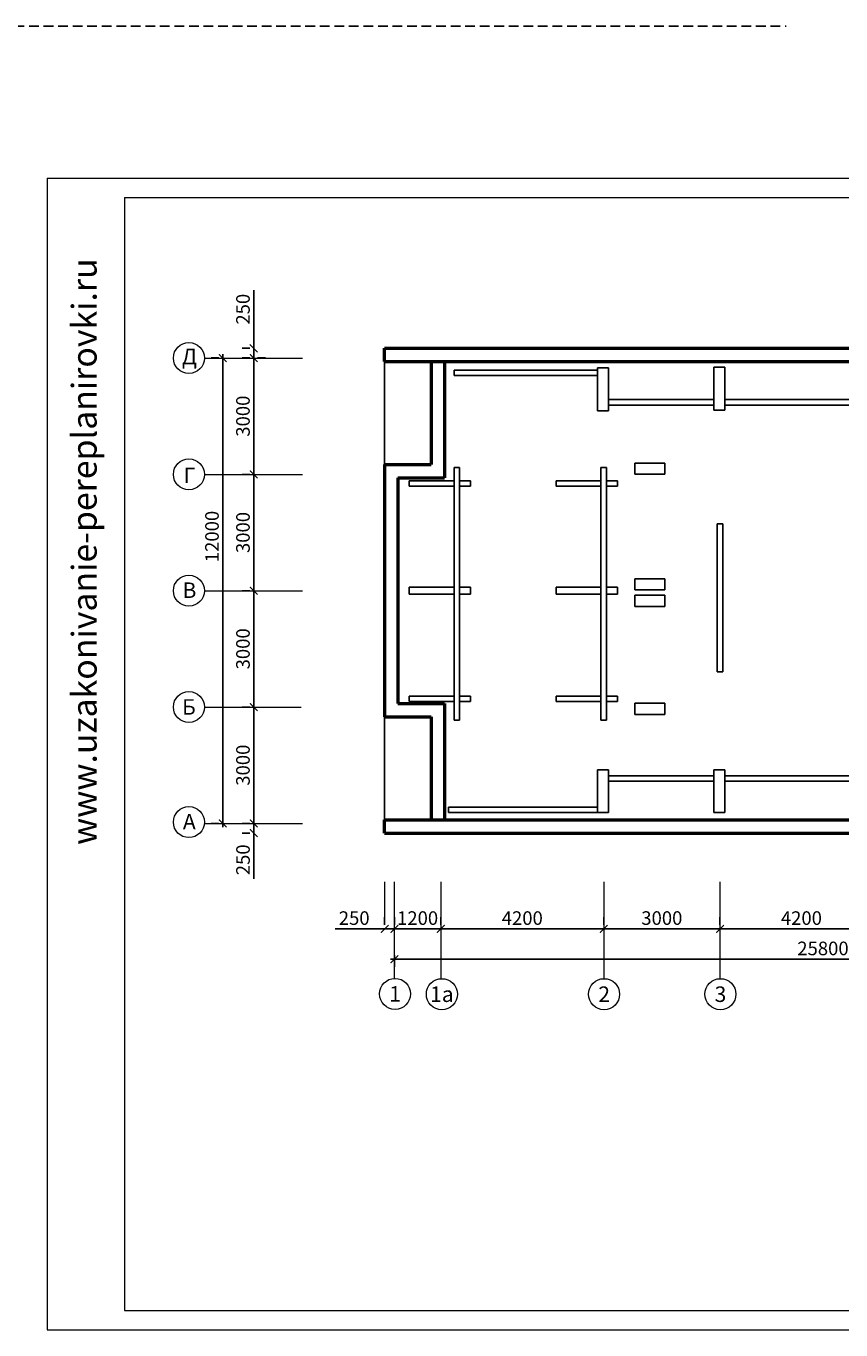
# Model space of a CAD drawing. Units: millimetres. Extents: x -672289 to -329273, y -721355 to -356057.
# Drawn here: x -332737 to -332526, y -363636 to -363300 of the extents above; entities that cross this region are included whole.
import ezdxf
from ezdxf.enums import TextEntityAlignment as Align

# ---------------------------------------------------------------- set-up
doc = ezdxf.new("R2010")
doc.units = ezdxf.units.MM
doc.header["$LTSCALE"] = 2
doc.header["$MEASUREMENT"] = 0
doc.linetypes.add('DASHED2', pattern=[0.375, 0.25, -0.125])
doc.layers.get('0').update_dxf_attribs({"linetype": 'CONTINUOUS'})
doc.layers.get('Defpoints').update_dxf_attribs({"linetype": 'CONTINUOUS'})
for name, color, linetype, lineweight in [('stena', 5, 'CONTINUOUS', 70), ('ОСИ', 1, 'CONTINUOUS', 18), ('ПК', 240, 'CONTINUOUS', 25), ('Рамка', 220, 'CONTINUOUS', 20), ('Стены', 5, 'CONTINUOUS', 50), ('Таблица', 201, 'CONTINUOUS', 25)]:
    doc.layers.add(name, color=color, linetype=linetype, lineweight=lineweight)
doc.styles.add('Ariai', font='arial.ttf', dxfattribs={"height": 2.5})
doc.styles.get("Standard").update_dxf_attribs({"font": 'romant.shx', "width": 0.8, "height": 3})
doc.styles.add('TNR', font='arial.ttf', dxfattribs={"height": 3.5})
doc.dimstyles.new('Line-100', dxfattribs={"dimtxt": 2, "dimasz": 2, "dimexe": 1, "dimexo": 3, "dimgap": 1, "dimtad": 1, "dimdec": 0, "dimlfac": 100, "dimtxsty": 'Ariai', "dimblk": 'ARCHTICK', "dimcen": 3, "dimdle": 1, "dimadec": 0, "dimazin": 0, "dimtfac": 1, "dimtdec": 0, "dimtmove": 0, "dimatfit": 3, "dimldrblk": 'ARCHTICK', "dimfxl": 1, "dimtvp": 1, "dimtolj": 1, "dimtzin": 0, "dimarcsym": 0})

# ---------------------------------------------------------------- blocks, each defined once
blk = doc.blocks.new('_ArchTick')
at = {"color": 0, "linetype": 'Continuous', "const_width": 0.15}
blk.add_lwpolyline([(-0.5, -0.5), (0.5, 0.5)], dxfattribs=at)
blk = doc.blocks.new('*D29')
at = {"layer": 'Defpoints', "color": 0, "transparency": 16777216}
for p in [(-332677.81, -363415.12), (-332677.81, -363445.12), (-332677.81, -363445.12)]:
    blk.add_point(p, dxfattribs=at)
at = {"layer": 'ОСИ', "color": 0, "lineweight": -2, "transparency": 16777216}
for p, q in [((-332677.81, -363414.12), (-332677.81, -363446.12)), ((-332680.81, -363415.12), (-332678.81, -363415.12)), ((-332680.81, -363445.12), (-332678.81, -363445.12))]:
    blk.add_line(p, q, dxfattribs=at)
at = {"layer": 'ОСИ', "color": 0, "lineweight": -2, "transparency": 16777216, "xscale": 2, "yscale": 2, "zscale": 2}
for p, rotation in [((-332677.81, -363415.12), 90), ((-332677.81, -363445.12), 270)]:
    blk.add_blockref('_ArchTick', p, dxfattribs=dict(at, rotation=rotation))
at = {"layer": 'ОСИ', "color": 0, "transparency": 16777216, "insert": (-332680.6, -363430.12), "char_height": 3.5, "attachment_point": 5, "rotation": 90, "style": 'Ariai'}
blk.add_mtext('\\A1;3000', dxfattribs=at)
blk = doc.blocks.new('*D30')
at = {"layer": 'Defpoints', "color": 0, "transparency": 16777216}
for p in [(-332677.81, -363445.12), (-332677.81, -363475.12), (-332677.81, -363475.12)]:
    blk.add_point(p, dxfattribs=at)
at = {"layer": 'ОСИ', "color": 0, "lineweight": -2, "transparency": 16777216}
for p, q in [((-332680.81, -363445.12), (-332678.81, -363445.12)), ((-332677.81, -363444.12), (-332677.81, -363476.12)), ((-332680.81, -363475.12), (-332678.81, -363475.12))]:
    blk.add_line(p, q, dxfattribs=at)
at = {"layer": 'ОСИ', "color": 0, "lineweight": -2, "transparency": 16777216, "xscale": 2, "yscale": 2, "zscale": 2}
for p, rotation in [((-332677.81, -363445.12), 90), ((-332677.81, -363475.12), 270)]:
    blk.add_blockref('_ArchTick', p, dxfattribs=dict(at, rotation=rotation))
at = {"layer": 'ОСИ', "color": 0, "transparency": 16777216, "insert": (-332680.6, -363460.12), "char_height": 3.5, "attachment_point": 5, "rotation": 90, "style": 'Ariai'}
blk.add_mtext('\\A1;3000', dxfattribs=at)
blk = doc.blocks.new('*D31')
at = {"layer": 'Defpoints', "color": 0, "transparency": 16777216}
for p in [(-332677.81, -363475.12), (-332677.81, -363505.12), (-332677.81, -363505.12)]:
    blk.add_point(p, dxfattribs=at)
at = {"layer": 'ОСИ', "color": 0, "lineweight": -2, "transparency": 16777216}
for p, q in [((-332680.81, -363475.12), (-332678.81, -363475.12)), ((-332677.81, -363474.12), (-332677.81, -363506.12)), ((-332680.81, -363505.12), (-332678.81, -363505.12))]:
    blk.add_line(p, q, dxfattribs=at)
at = {"layer": 'ОСИ', "color": 0, "lineweight": -2, "transparency": 16777216, "xscale": 2, "yscale": 2, "zscale": 2}
for p, rotation in [((-332677.81, -363475.12), 90), ((-332677.81, -363505.12), 270)]:
    blk.add_blockref('_ArchTick', p, dxfattribs=dict(at, rotation=rotation))
at = {"layer": 'ОСИ', "color": 0, "transparency": 16777216, "insert": (-332680.6, -363490.12), "char_height": 3.5, "attachment_point": 5, "rotation": 90, "style": 'Ariai'}
blk.add_mtext('\\A1;3000', dxfattribs=at)
blk = doc.blocks.new('*D32')
at = {"layer": 'Defpoints', "color": 0, "transparency": 16777216}
for p in [(-332677.81, -363505.12), (-332677.81, -363507.62), (-332677.81, -363507.62)]:
    blk.add_point(p, dxfattribs=at)
at = {"layer": 'ОСИ', "color": 0, "lineweight": -2, "transparency": 16777216}
for p, q in [((-332680.81, -363505.12), (-332678.81, -363505.12)), ((-332677.81, -363504.12), (-332677.81, -363508.62)), ((-332680.81, -363507.62), (-332678.81, -363507.62)), ((-332677.81, -363519.41), (-332677.81, -363507.62))]:
    blk.add_line(p, q, dxfattribs=at)
at = {"layer": 'ОСИ', "color": 0, "lineweight": -2, "transparency": 16777216, "xscale": 2, "yscale": 2, "zscale": 2}
for p, rotation in [((-332677.81, -363505.12), 90), ((-332677.81, -363507.62), 270)]:
    blk.add_blockref('_ArchTick', p, dxfattribs=dict(at, rotation=rotation))
at = {"layer": 'ОСИ', "color": 0, "transparency": 16777216, "insert": (-332680.59, -363514.52), "char_height": 3.5, "attachment_point": 5, "rotation": 90, "style": 'Ariai'}
blk.add_mtext('\\A1;250', dxfattribs=at)
blk = doc.blocks.new('*D33')
at = {"layer": 'Defpoints', "color": 0, "transparency": 16777216}
for p in [(-332677.81, -363385.12), (-332677.81, -363385.12), (-332677.81, -363415.12)]:
    blk.add_point(p, dxfattribs=at)
at = {"layer": 'ОСИ', "color": 0, "lineweight": -2, "transparency": 16777216}
for p, q in [((-332677.81, -363416.12), (-332677.81, -363384.12)), ((-332680.81, -363385.12), (-332678.81, -363385.12)), ((-332680.81, -363415.12), (-332678.81, -363415.12))]:
    blk.add_line(p, q, dxfattribs=at)
at = {"layer": 'ОСИ', "color": 0, "lineweight": -2, "transparency": 16777216, "xscale": 2, "yscale": 2, "zscale": 2}
for p, rotation in [((-332677.81, -363385.12), 90), ((-332677.81, -363415.12), 270)]:
    blk.add_blockref('_ArchTick', p, dxfattribs=dict(at, rotation=rotation))
at = {"layer": 'ОСИ', "color": 0, "transparency": 16777216, "insert": (-332680.6, -363400.12), "char_height": 3.5, "attachment_point": 5, "rotation": 90, "style": 'Ariai'}
blk.add_mtext('\\A1;3000', dxfattribs=at)
blk = doc.blocks.new('*D34')
at = {"layer": 'Defpoints', "color": 0, "transparency": 16777216}
for p in [(-332677.81, -363382.62), (-332677.81, -363382.62), (-332677.81, -363385.12)]:
    blk.add_point(p, dxfattribs=at)
at = {"layer": 'ОСИ', "color": 0, "lineweight": -2, "transparency": 16777216}
for p, q in [((-332677.81, -363367.65), (-332677.81, -363382.62)), ((-332680.81, -363382.62), (-332678.81, -363382.62)), ((-332677.81, -363386.12), (-332677.81, -363381.62)), ((-332674.81, -363385.12), (-332676.81, -363385.12))]:
    blk.add_line(p, q, dxfattribs=at)
at = {"layer": 'ОСИ', "color": 0, "lineweight": -2, "transparency": 16777216, "xscale": 2, "yscale": 2, "zscale": 2}
for p, rotation in [((-332677.81, -363382.62), 90), ((-332677.81, -363385.12), 270)]:
    blk.add_blockref('_ArchTick', p, dxfattribs=dict(at, rotation=rotation))
at = {"layer": 'ОСИ', "color": 0, "transparency": 16777216, "insert": (-332680.6, -363372.54), "char_height": 3.5, "attachment_point": 5, "rotation": 90, "style": 'Ariai'}
blk.add_mtext('\\A1;250', dxfattribs=at)
blk = doc.blocks.new('*D35')
at = {"layer": 'Defpoints', "color": 0, "transparency": 16777216}
for p in [(-332685.81, -363385.12), (-332685.81, -363385.12), (-332685.81, -363505.12)]:
    blk.add_point(p, dxfattribs=at)
at = {"layer": 'ОСИ', "color": 0, "lineweight": -2, "transparency": 16777216}
for p, q in [((-332685.81, -363506.12), (-332685.81, -363384.12)), ((-332688.81, -363385.12), (-332686.81, -363385.12)), ((-332688.81, -363505.12), (-332686.81, -363505.12))]:
    blk.add_line(p, q, dxfattribs=at)
at = {"layer": 'ОСИ', "color": 0, "lineweight": -2, "transparency": 16777216, "xscale": 2, "yscale": 2, "zscale": 2}
for p, rotation in [((-332685.81, -363385.12), 90), ((-332685.81, -363505.12), 270)]:
    blk.add_blockref('_ArchTick', p, dxfattribs=dict(at, rotation=rotation))
at = {"layer": 'ОСИ', "color": 0, "transparency": 16777216, "insert": (-332688.59, -363431.15), "char_height": 3.5, "attachment_point": 5, "rotation": 90, "style": 'Ariai'}
blk.add_mtext('\\A1;12000', dxfattribs=at)
blk = doc.blocks.new('*D476')
at = {"layer": 'Defpoints', "color": 0, "transparency": 16777216}
for p in [(-332557.55, -363532.33), (-332557.55, -363532.33), (-332515.55, -363532.33)]:
    blk.add_point(p, dxfattribs=at)
at = {"layer": 'ОСИ', "color": 0, "lineweight": -2, "transparency": 16777216}
for p, q in [((-332557.55, -363529.33), (-332557.55, -363531.33)), ((-332515.55, -363529.33), (-332515.55, -363531.33)), ((-332514.55, -363532.33), (-332558.55, -363532.33))]:
    blk.add_line(p, q, dxfattribs=at)
at = {"layer": 'ОСИ', "color": 0, "lineweight": -2, "transparency": 16777216, "xscale": 2, "yscale": 2, "zscale": 2, "rotation": 180}
blk.add_blockref('_ArchTick', (-332557.55, -363532.33), dxfattribs=at)
at = {"layer": 'ОСИ', "color": 0, "lineweight": -2, "transparency": 16777216, "xscale": 2, "yscale": 2, "zscale": 2}
blk.add_blockref('_ArchTick', (-332515.55, -363532.33), dxfattribs=at)
at = {"layer": 'ОСИ', "color": 0, "transparency": 16777216, "insert": (-332536.55, -363529.55), "char_height": 3.5, "attachment_point": 5, "style": 'Ariai'}
blk.add_mtext('\\A1;4200', dxfattribs=at)
blk = doc.blocks.new('*D477')
at = {"layer": 'Defpoints', "color": 0, "transparency": 16777216}
for p in [(-332587.55, -363532.33), (-332587.55, -363532.33), (-332557.55, -363532.33)]:
    blk.add_point(p, dxfattribs=at)
at = {"layer": 'ОСИ', "color": 0, "lineweight": -2, "transparency": 16777216}
for p, q in [((-332587.55, -363529.33), (-332587.55, -363531.33)), ((-332557.55, -363529.33), (-332557.55, -363531.33)), ((-332556.55, -363532.33), (-332588.55, -363532.33))]:
    blk.add_line(p, q, dxfattribs=at)
at = {"layer": 'ОСИ', "color": 0, "lineweight": -2, "transparency": 16777216, "xscale": 2, "yscale": 2, "zscale": 2, "rotation": 180}
blk.add_blockref('_ArchTick', (-332587.55, -363532.33), dxfattribs=at)
at = {"layer": 'ОСИ', "color": 0, "lineweight": -2, "transparency": 16777216, "xscale": 2, "yscale": 2, "zscale": 2}
blk.add_blockref('_ArchTick', (-332557.55, -363532.33), dxfattribs=at)
at = {"layer": 'ОСИ', "color": 0, "transparency": 16777216, "insert": (-332572.55, -363529.54), "char_height": 3.5, "attachment_point": 5, "style": 'Ariai'}
blk.add_mtext('\\A1;3000', dxfattribs=at)
blk = doc.blocks.new('*D478')
at = {"layer": 'Defpoints', "color": 0, "transparency": 16777216}
for p in [(-332629.55, -363532.33), (-332629.55, -363532.33), (-332587.55, -363532.33)]:
    blk.add_point(p, dxfattribs=at)
at = {"layer": 'ОСИ', "color": 0, "lineweight": -2, "transparency": 16777216}
for p, q in [((-332629.55, -363529.33), (-332629.55, -363531.33)), ((-332587.55, -363529.33), (-332587.55, -363531.33)), ((-332586.55, -363532.33), (-332630.55, -363532.33))]:
    blk.add_line(p, q, dxfattribs=at)
at = {"layer": 'ОСИ', "color": 0, "lineweight": -2, "transparency": 16777216, "xscale": 2, "yscale": 2, "zscale": 2, "rotation": 180}
blk.add_blockref('_ArchTick', (-332629.55, -363532.33), dxfattribs=at)
at = {"layer": 'ОСИ', "color": 0, "lineweight": -2, "transparency": 16777216, "xscale": 2, "yscale": 2, "zscale": 2}
blk.add_blockref('_ArchTick', (-332587.55, -363532.33), dxfattribs=at)
at = {"layer": 'ОСИ', "color": 0, "transparency": 16777216, "insert": (-332608.55, -363529.55), "char_height": 3.5, "attachment_point": 5, "style": 'Ariai'}
blk.add_mtext('\\A1;4200', dxfattribs=at)
blk = doc.blocks.new('*D479')
at = {"layer": 'Defpoints', "color": 0, "transparency": 16777216}
for p in [(-332641.55, -363532.33), (-332641.55, -363532.33), (-332629.55, -363532.33)]:
    blk.add_point(p, dxfattribs=at)
at = {"layer": 'ОСИ', "color": 0, "lineweight": -2, "transparency": 16777216}
for p, q in [((-332641.55, -363529.33), (-332641.55, -363531.33)), ((-332629.55, -363529.33), (-332629.55, -363531.33)), ((-332628.55, -363532.33), (-332642.55, -363532.33))]:
    blk.add_line(p, q, dxfattribs=at)
at = {"layer": 'ОСИ', "color": 0, "lineweight": -2, "transparency": 16777216, "xscale": 2, "yscale": 2, "zscale": 2, "rotation": 180}
blk.add_blockref('_ArchTick', (-332641.55, -363532.33), dxfattribs=at)
at = {"layer": 'ОСИ', "color": 0, "lineweight": -2, "transparency": 16777216, "xscale": 2, "yscale": 2, "zscale": 2}
blk.add_blockref('_ArchTick', (-332629.55, -363532.33), dxfattribs=at)
at = {"layer": 'ОСИ', "color": 0, "transparency": 16777216, "insert": (-332635.55, -363529.55), "char_height": 3.5, "attachment_point": 5, "style": 'Ariai'}
blk.add_mtext('\\A1;1200', dxfattribs=at)
blk = doc.blocks.new('*D480')
at = {"layer": 'Defpoints', "color": 0, "transparency": 16777216}
for p in [(-332644.05, -363532.33), (-332644.05, -363532.33), (-332641.55, -363532.33)]:
    blk.add_point(p, dxfattribs=at)
at = {"layer": 'ОСИ', "color": 0, "lineweight": -2, "transparency": 16777216}
for p, q in [((-332644.05, -363529.33), (-332644.05, -363531.33)), ((-332641.55, -363529.33), (-332641.55, -363531.33)), ((-332656.8, -363532.33), (-332644.05, -363532.33)), ((-332640.55, -363532.33), (-332645.05, -363532.33))]:
    blk.add_line(p, q, dxfattribs=at)
at = {"layer": 'ОСИ', "color": 0, "lineweight": -2, "transparency": 16777216, "xscale": 2, "yscale": 2, "zscale": 2, "rotation": 180}
blk.add_blockref('_ArchTick', (-332644.05, -363532.33), dxfattribs=at)
at = {"layer": 'ОСИ', "color": 0, "lineweight": -2, "transparency": 16777216, "xscale": 2, "yscale": 2, "zscale": 2}
blk.add_blockref('_ArchTick', (-332641.55, -363532.33), dxfattribs=at)
at = {"layer": 'ОСИ', "color": 0, "transparency": 16777216, "insert": (-332651.91, -363529.55), "char_height": 3.5, "attachment_point": 5, "style": 'Ariai'}
blk.add_mtext('\\A1;250', dxfattribs=at)
blk = doc.blocks.new('*D481')
at = {"layer": 'Defpoints', "color": 0, "transparency": 16777216}
for p in [(-332383.55, -363540.15), (-332641.55, -363545.11), (-332383.55, -363545.11)]:
    blk.add_point(p, dxfattribs=at)
at = {"layer": 'ОСИ', "color": 0, "lineweight": -2, "transparency": 16777216}
for p, q in [((-332641.55, -363542.11), (-332641.55, -363539.15)), ((-332383.55, -363542.11), (-332383.55, -363539.15)), ((-332642.55, -363540.15), (-332382.55, -363540.15))]:
    blk.add_line(p, q, dxfattribs=at)
at = {"layer": 'ОСИ', "color": 0, "lineweight": -2, "transparency": 16777216, "xscale": 2, "yscale": 2, "zscale": 2, "rotation": 180}
blk.add_blockref('_ArchTick', (-332641.55, -363540.15), dxfattribs=at)
at = {"layer": 'ОСИ', "color": 0, "lineweight": -2, "transparency": 16777216, "xscale": 2, "yscale": 2, "zscale": 2}
blk.add_blockref('_ArchTick', (-332383.55, -363540.15), dxfattribs=at)
at = {"layer": 'ОСИ', "color": 0, "transparency": 16777216, "insert": (-332530.99, -363537.37), "char_height": 3.5, "attachment_point": 5, "style": 'Ariai'}
blk.add_mtext('\\A1;25800', dxfattribs=at)

msp = doc.modelspace()

# ---------------------------------------------------------------- linework, layer by layer
at = {"layer": 'ОСИ'}
for p, q in [((-332690.55, -363385.123), (-332665.284, -363385.123)), ((-332690.55, -363415.123), (-332665.284, -363415.123)), ((-332690.55, -363445.123), (-332665.284, -363445.123)), ((-332690.55, -363475.123), (-332665.615, -363475.123)), ((-332690.563, -363505.123), (-332665.284, -363505.123)), ((-332644.054, -363520.168), (-332644.054, -363530.153)), ((-332641.554, -363520.168), (-332641.554, -363545.106)), ((-332629.554, -363520.168), (-332629.554, -363545.183)), ((-332587.554, -363520.168), (-332587.554, -363545.176)), ((-332557.554, -363520.168), (-332557.554, -363545.176))]:
    msp.add_line(p, q, dxfattribs=at)
for centre in [(-332694.55, -363385.123), (-332694.55, -363415.123), (-332694.55, -363445.123), (-332694.55, -363475.123), (-332694.55, -363504.794), (-332641.376, -363549.102), (-332629.299, -363549.175), (-332587.445, -363549.175), (-332557.445, -363549.175)]:
    msp.add_circle(centre, 4, dxfattribs=at)
at = {"layer": 'ПК', "color": 4, "linetype": 'DASHED2', "ltscale": 5}
msp.add_line((-336699.512, -363299.528), (-332540.437, -363299.528), dxfattribs=at)
at = {"layer": 'ПК', "color": 4, "ltscale": 5}
for p, q in [((-332644.054, -363386.023), (-332644.054, -363412.623)), ((-332644.054, -363477.623), (-332644.054, -363504.223))]:
    msp.add_line(p, q, dxfattribs=at)
at = {"layer": 'ПК', "color": 4, "linetype": 'ByBlock', "ltscale": 5}
msp.add_line((-332626.145, -363389.675), (-332626.145, -363388.275), dxfattribs=at)
at = {"layer": 'Рамка'}
for p, q in [((-332731.121, -363338.75), (-331564.138, -363338.75)), ((-332731.121, -363338.75), (-332731.121, -363635.75)), ((-332711.121, -363343.75), (-331569.138, -363343.75)), ((-332711.121, -363343.75), (-332711.121, -363630.75)), ((-332711.121, -363630.75), (-331569.138, -363630.75)), ((-332731.121, -363635.75), (-331564.138, -363635.75))]:
    msp.add_line(p, q, dxfattribs=at)
at = {"layer": 'Стены'}
for p, q in [((-332644.054, -363382.623), (-332382.654, -363382.623)), ((-332644.054, -363386.023), (-332644.054, -363382.623)), ((-332644.054, -363386.023), (-332384.454, -363386.023)), ((-332632.054, -363386.023), (-332632.054, -363412.623)), ((-332628.654, -363386.023), (-332628.654, -363416.023)), ((-332644.054, -363412.623), (-332644.054, -363477.623)), ((-332644.054, -363412.623), (-332632.054, -363412.623)), ((-332640.654, -363416.023), (-332640.654, -363474.223)), ((-332640.654, -363416.023), (-332628.654, -363416.023)), ((-332640.654, -363474.223), (-332628.654, -363474.223)), ((-332628.654, -363474.223), (-332628.654, -363504.223)), ((-332644.054, -363477.623), (-332632.054, -363477.623)), ((-332632.054, -363477.623), (-332632.054, -363504.223)), ((-332644.054, -363504.223), (-332444.454, -363504.223)), ((-332644.054, -363507.623), (-332644.054, -363504.223)), ((-332644.054, -363507.623), (-332441.054, -363507.623))]:
    msp.add_line(p, q, dxfattribs=at)
at = {"layer": 'Таблица'}
for p, q in [((-332589.175, -363387.696), (-332589.175, -363398.766)), ((-332586.318, -363387.696), (-332589.175, -363387.696)), ((-332586.318, -363387.696), (-332586.318, -363398.766)), ((-332559.175, -363387.505), (-332559.175, -363398.576)), ((-332556.318, -363387.505), (-332559.175, -363387.505)), ((-332556.318, -363387.505), (-332556.318, -363398.576)), ((-332626.145, -363388.275), (-332589.175, -363388.275)), ((-332626.145, -363389.675), (-332589.175, -363389.675)), ((-332586.318, -363395.847), (-332559.175, -363395.847)), ((-332586.318, -363397.247), (-332559.175, -363397.247)), ((-332556.318, -363395.847), (-332516.454, -363395.847)), ((-332556.318, -363397.247), (-332516.454, -363397.247)), ((-332586.318, -363398.766), (-332589.175, -363398.766)), ((-332556.318, -363398.576), (-332559.175, -363398.576)), ((-332626.145, -363413.377), (-332626.145, -363478.553)), ((-332624.745, -363413.377), (-332626.145, -363413.377)), ((-332624.745, -363413.377), (-332624.745, -363478.553)), ((-332588.254, -363413.377), (-332588.254, -363478.553)), ((-332586.854, -363413.377), (-332588.254, -363413.377)), ((-332586.854, -363413.377), (-332586.854, -363478.553)), ((-332579.483, -363412.209), (-332571.739, -363412.209)), ((-332579.483, -363412.209), (-332579.483, -363415.066)), ((-332579.483, -363415.066), (-332571.739, -363415.066)), ((-332571.739, -363412.209), (-332571.739, -363415.066)), ((-332637.689, -363416.772), (-332626.145, -363416.772)), ((-332637.689, -363416.772), (-332637.689, -363418.172)), ((-332637.689, -363418.172), (-332626.145, -363418.172)), ((-332624.745, -363416.772), (-332621.896, -363416.772)), ((-332624.745, -363418.172), (-332621.896, -363418.172)), ((-332621.896, -363416.772), (-332621.896, -363418.172)), ((-332599.799, -363416.772), (-332588.254, -363416.772)), ((-332599.799, -363416.772), (-332599.799, -363418.172)), ((-332599.799, -363418.172), (-332588.254, -363418.172)), ((-332586.854, -363416.772), (-332584.005, -363416.772)), ((-332586.854, -363418.172), (-332584.005, -363418.172)), ((-332584.005, -363416.772), (-332584.005, -363418.172)), ((-332558.254, -363427.926), (-332558.254, -363466.02)), ((-332556.854, -363427.926), (-332558.254, -363427.926)), ((-332556.854, -363427.926), (-332556.854, -363466.02)), ((-332637.689, -363444.223), (-332626.145, -363444.223)), ((-332637.689, -363444.223), (-332637.689, -363446.023)), ((-332624.745, -363444.223), (-332621.896, -363444.223)), ((-332621.896, -363444.223), (-332621.896, -363446.023)), ((-332599.799, -363444.223), (-332588.254, -363444.223)), ((-332599.799, -363444.223), (-332599.799, -363446.023)), ((-332586.854, -363444.223), (-332584.005, -363444.223)), ((-332584.005, -363444.223), (-332584.005, -363446.023)), ((-332579.483, -363442.041), (-332571.739, -363442.041)), ((-332579.483, -363442.041), (-332579.483, -363444.898)), ((-332579.483, -363444.898), (-332571.739, -363444.898)), ((-332571.739, -363442.041), (-332571.739, -363444.898)), ((-332637.689, -363446.023), (-332626.145, -363446.023)), ((-332624.745, -363446.023), (-332621.896, -363446.023)), ((-332599.799, -363446.023), (-332588.254, -363446.023)), ((-332586.854, -363446.023), (-332584.005, -363446.023)), ((-332579.483, -363446.317), (-332571.739, -363446.317)), ((-332579.483, -363446.317), (-332579.483, -363449.174)), ((-332571.739, -363446.317), (-332571.739, -363449.174)), ((-332579.483, -363449.174), (-332571.739, -363449.174)), ((-332556.854, -363466.02), (-332558.254, -363466.02)), ((-332637.689, -363472.31), (-332626.145, -363472.31)), ((-332637.689, -363472.31), (-332637.689, -363473.71)), ((-332637.689, -363473.71), (-332626.145, -363473.71)), ((-332624.745, -363472.31), (-332621.896, -363472.31)), ((-332624.745, -363473.71), (-332621.896, -363473.71)), ((-332621.896, -363472.31), (-332621.896, -363473.71)), ((-332599.799, -363472.31), (-332588.254, -363472.31)), ((-332599.799, -363472.31), (-332599.799, -363473.71)), ((-332599.799, -363473.71), (-332588.254, -363473.71)), ((-332586.854, -363472.31), (-332584.005, -363472.31)), ((-332586.854, -363473.71), (-332584.005, -363473.71)), ((-332584.005, -363472.31), (-332584.005, -363473.71)), ((-332579.483, -363474.157), (-332571.739, -363474.157)), ((-332579.483, -363474.157), (-332579.483, -363477.014)), ((-332571.739, -363474.157), (-332571.739, -363477.014)), ((-332624.745, -363478.553), (-332626.145, -363478.553)), ((-332586.854, -363478.553), (-332588.254, -363478.553)), ((-332579.483, -363477.014), (-332571.739, -363477.014)), ((-332589.175, -363491.291), (-332589.175, -363502.362)), ((-332586.318, -363491.291), (-332589.175, -363491.291)), ((-332586.318, -363491.291), (-332586.318, -363502.362)), ((-332559.175, -363491.291), (-332559.175, -363502.362)), ((-332556.318, -363491.291), (-332559.175, -363491.291)), ((-332556.318, -363491.291), (-332556.318, -363502.362)), ((-332586.318, -363492.88), (-332559.175, -363492.88)), ((-332586.318, -363494.28), (-332559.175, -363494.28)), ((-332556.318, -363492.88), (-332517.175, -363492.88)), ((-332556.318, -363494.28), (-332517.175, -363494.28)), ((-332627.572, -363500.962), (-332589.175, -363500.962)), ((-332627.572, -363500.962), (-332627.572, -363502.362)), ((-332627.572, -363502.362), (-332589.175, -363502.362)), ((-332586.318, -363502.362), (-332589.175, -363502.362)), ((-332556.318, -363502.362), (-332559.175, -363502.362))]:
    msp.add_line(p, q, dxfattribs=at)

# ---------------------------------------------------------------- texts
at = {"layer": 'stena', "color": 7, "lineweight": -2, "ltscale": 100, "insert": (-332724.739, -363510.7), "char_height": 6.4, "width": 7006.52958, "attachment_point": 1, "rotation": 90}
msp.add_mtext('{\\fTimes New Roman|b0|i0|c204|p18;www.uzakonivanie-pereplanirovki.ru}', dxfattribs=at)
at = {"layer": 'ОСИ', "style": 'TNR'}
for s, p in [('Д', (-332694.409, -363384.716)), ('Г', (-332694.409, -363415.385)), ('В', (-332694.409, -363445.002)), ('Б', (-332694.544, -363475.1)), ('А', (-332694.44, -363504.683)), ('1', (-332641.36, -363549.102)), ('1а', (-332629.283, -363549.175)), ('2', (-332587.429, -363549.175)), ('3', (-332557.429, -363549.175))]:
    msp.add_text(s, height=4, dxfattribs=at).set_placement(p, align=Align.MIDDLE_CENTER)

# ---------------------------------------------------------------- dimensions: what is measured, and where the dimension line sits
at = {"layer": 'ОСИ'}
for base, p1, p2, picture, middle in [((-332677.81, -363382.623), (-332677.81, -363385.123), (-332677.81, -363382.623), '*D34', (-332677.645, -363372.54)), ((-332685.808, -363385.123), (-332685.808, -363505.123), (-332685.808, -363385.123), '*D35', (-332685.808, -363431.152)), ((-332677.808, -363507.623), (-332677.808, -363505.123), (-332677.808, -363507.623), '*D32', (-332676.701, -363514.516))]:
    dim = msp.add_linear_dim(base=base, p1=p1, p2=p2, angle=90, dimstyle='Line-100', override={"dimtmove": 1}, dxfattribs=at)
    dim.commit()
    dim.dimension.update_dxf_attribs({"geometry": picture, "text_midpoint": middle, "dimtype": 160})
for base, p1, p2, picture, middle in [((-332677.81, -363385.123), (-332677.81, -363415.123), (-332677.81, -363385.123), '*D33', (-332680.598, -363400.123)), ((-332677.808, -363445.123), (-332677.808, -363415.123), (-332677.808, -363445.123), '*D29', (-332680.596, -363430.123)), ((-332677.808, -363475.123), (-332677.808, -363445.123), (-332677.808, -363475.123), '*D30', (-332680.596, -363460.123)), ((-332677.808, -363505.123), (-332677.808, -363475.123), (-332677.808, -363505.123), '*D31', (-332680.596, -363490.123))]:
    dim = msp.add_linear_dim(base=base, p1=p1, p2=p2, angle=90, dimstyle='Line-100', override={"dimtmove": 1}, dxfattribs=at)
    dim.commit()
    dim.dimension.update_dxf_attribs({"geometry": picture, "text_midpoint": middle})
for base, p1, p2, picture, middle in [((-332644.054, -363532.332), (-332641.554, -363532.332), (-332644.054, -363532.332), '*D480', (-332651.913, -363533.805)), ((-332641.554, -363532.332), (-332629.554, -363532.332), (-332641.554, -363532.332), '*D479', (-332635.554, -363532.332)), ((-332383.554, -363540.154), (-332641.554, -363545.106), (-332383.554, -363545.106), '*D481', (-332530.988, -363540.154))]:
    dim = msp.add_linear_dim(base=base, p1=p1, p2=p2, dimstyle='Line-100', override={"dimtmove": 1}, dxfattribs=at)
    dim.commit()
    dim.dimension.update_dxf_attribs({"geometry": picture, "text_midpoint": middle, "dimtype": 160})
for base, p1, p2, picture, middle in [((-332629.554, -363532.332), (-332587.554, -363532.332), (-332629.554, -363532.332), '*D478', (-332608.554, -363529.545)), ((-332587.554, -363532.332), (-332557.554, -363532.332), (-332587.554, -363532.332), '*D477', (-332572.554, -363529.544)), ((-332557.554, -363532.332), (-332515.554, -363532.332), (-332557.554, -363532.332), '*D476', (-332536.554, -363529.545))]:
    dim = msp.add_linear_dim(base=base, p1=p1, p2=p2, dimstyle='Line-100', override={"dimtmove": 1}, dxfattribs=at)
    dim.commit()
    dim.dimension.update_dxf_attribs({"geometry": picture, "text_midpoint": middle})

doc.saveas('drawing.dxf')
